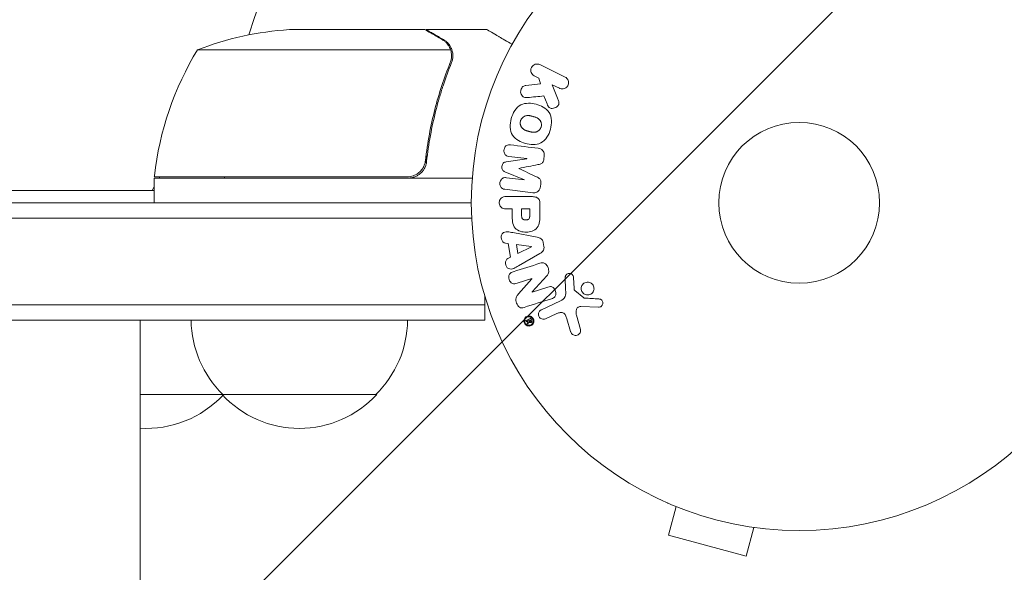
# Model space of a CAD drawing. Units: millimetres. Extents: x -2478 to 2616, y -3895 to 3461.
# Drawn here: x 794 to 953, y 152 to 241 of the extents above; entities that cross this region are included whole.
import ezdxf

# ---------------------------------------------------------------- set-up
doc = ezdxf.new("R2010")
doc.units = ezdxf.units.MM
doc.header["$LTSCALE"] = 20
doc.linetypes.add('HIDDEN', pattern=[9.525, 6.35, -3.175])
for name, color, linetype in [('2d', 230, 'Continuous'), ('EN-Free_Space', 10, 'HIDDEN'), ('EN-Free_Space_Hatch', 10, 'HIDDEN')]:
    doc.layers.add(name, color=color, linetype=linetype)

msp = doc.modelspace()

# ---------------------------------------------------------------- hatches: boundary and pattern name
at = {"layer": 'EN-Free_Space_Hatch'}
h = msp.add_hatch(dxfattribs=at)
h.set_pattern_fill('ANSI31', color=256, scale=100)
h.set_pattern_definition([(45, (-3.65, 211.73), (-224.506, 224.506), [])])
edge = h.paths.add_edge_path()
edge.add_arc((537.35, -1895.28), 1000, 270, 360)
edge.add_line((1537.35, -1895.28), (1537.35, 202.73))
edge.add_arc((537.35, 202.73), 1000, 0, 90)
edge.add_arc((537.35, 202.73), 1000, 90, 180)
edge.add_line((-462.65, 202.73), (-462.65, -1895.28))
edge.add_arc((537.35, -1895.28), 1000, 180, 270)

# ---------------------------------------------------------------- linework, layer by layer
at = {"layer": '2d', "lineweight": 0}
for p, q in [((837.48, 239.73), (859.4, 239.73)), ((859.6, 239.73), (859.6, 239.62)), ((859.6, 239.73), (869.4, 239.73)), ((822.64, 236.48), (863.54, 236.48)), ((863.69, 235.52), (863.69, 235.52)), ((882.05, 232.07), (877.96, 234.07)), ((878.07, 230.98), (875.7, 230.71)), ((877.07, 232.25), (877.81, 231.89)), ((877.81, 231.89), (878.07, 230.98)), ((880.84, 228.64), (879.97, 230.83)), ((879.97, 230.83), (881.17, 230.25)), ((878.62, 229.01), (879.13, 227.72)), ((859.6, 219.53), (859.6, 218.03)), ((875.88, 218.85), (872.51, 218.34)), ((872.97, 219.23), (875.88, 218.87)), ((875.88, 218.87), (875.88, 218.85)), ((878.62, 218.86), (878.68, 219.29)), ((872.32, 216.75), (875.46, 215.45)), ((874.56, 217.28), (874.56, 217.29)), ((815.64, 215.73), (815.64, 211.73)), ((815.64, 215.73), (867.04, 215.73)), ((856.5, 215.93), (815.65, 215.93)), ((816.44, 215.73), (816.56, 215.93)), ((875.46, 215.43), (872.55, 215.79)), ((875.46, 215.45), (875.46, 215.43)), ((815.64, 213.73), (259.05, 213.73)), ((815.29, 213.73), (815.64, 214.35)), ((872.32, 213.91), (876.84, 213.36)), ((878.07, 214.34), (878.12, 214.77)), ((207.8, 211.73), (866.89, 211.73)), ((876.66, 212.73), (872.47, 212.73)), ((872.47, 210.75), (873.49, 210.75)), ((873.49, 210.75), (873.49, 209.74)), ((876.33, 210.75), (875.02, 210.75)), ((875.02, 210.75), (875.02, 209.64)), ((876.33, 209.73), (876.33, 210.75)), ((877.98, 209.82), (877.98, 211.65)), ((866.95, 209.23), (207.75, 209.23)), ((877.55, 206.15), (873.62, 206.9)), ((872.39, 205.2), (872.87, 205.13)), ((872.87, 205.13), (873.23, 202.96)), ((876.58, 204.65), (874.18, 204.96)), ((874.18, 204.96), (874.42, 203.55)), ((874.42, 203.55), (876.59, 204.63)), ((876.59, 204.63), (876.58, 204.65)), ((878.63, 204.65), (878.52, 205.29)), ((873.23, 202.96), (872.8, 202.74)), ((874.52, 201.53), (877.98, 203.53)), ((874.28, 198.71), (876.66, 199.46)), ((876.66, 199.45), (874.53, 197.01)), ((876.66, 199.46), (876.66, 199.45)), ((876.73, 197.32), (879.1, 199.93)), ((882.06, 199.65), (882.14, 197.63)), ((883.51, 197.92), (883.42, 199.61)), ((879.26, 198.1), (876.73, 197.3)), ((885.09, 196.35), (883.63, 197.53)), ((869.09, 192.73), (869.09, 196.62)), ((876.73, 197.3), (876.73, 197.32)), ((881.32, 195.88), (878.21, 194.43)), ((869.09, 195.23), (205.6, 195.23)), ((884.57, 194.97), (887.46, 194.84)), ((869.09, 192.73), (205.6, 192.73)), ((813.35, 167.73), (813.35, 192.73)), ((876.41, 193.03), (875.76, 192.72)), ((875.84, 192.55), (876.09, 192.67)), ((876.09, 192.67), (875.9, 192.27)), ((876.09, 192.67), (876.09, 192.67)), ((876.42, 192.82), (876.21, 192.73)), ((876.21, 192.73), (876.27, 192.61)), ((876.42, 192.82), (876.47, 192.7)), ((876.63, 192.78), (876.54, 192.98)), ((878.89, 192.97), (880.61, 193.77)), ((882.34, 192.95), (882.94, 190.93)), ((884.54, 191.26), (883.87, 193.58)), ((876.07, 192.19), (876.19, 192.48)), ((813.35, 180.73), (851.59, 180.73)), ((898.6, 163.19), (898.65, 163.17)), ((898.6, 163.19), (898.61, 163.19)), ((900, 162.61), (898.76, 157.97)), ((912.56, 159.24), (911.32, 154.6)), ((898.76, 157.97), (911.32, 154.6)), ((914.01, 159.06), (914.06, 159.05)), ((914.06, 159.05), (914.06, 159.05))]:
    msp.add_line(p, q, dxfattribs=at)
for radius in [53, 13]:
    msp.add_circle((919.89, 211.73), radius, dxfattribs=at)
for centre, radius, start, end in [((919.89, 211.73), 93, 105.789, 163.0259), ((840.64, 189.83), 50, 93.6243, 111.1002), ((865.34, 210.47), 50, 148.6503, 173.5272), ((818.64, 215.76), 3, 173.5272, 176.8088), ((919.89, 211.73), 93, 177.4116, 177.5349), ((838.59, 192.92), 17, 180.6413, 225.8135), ((839.59, 192.92), 17, 314.1865, 359.3587), ((814.35, 192.25), 17, 266.6454, 316.7012), ((839.09, 192.25), 17, 222.6679, 317.3321), ((814.85, 192.92), 17, 314.1865, 314.2918)]:
    msp.add_arc(centre, radius, start, end, dxfattribs=at)
for points, knots in [([(862.19, 238.12), (861.48, 238.53), (860.87, 238.88), (859.93, 239.42), (859.59, 239.62), (859.4, 239.73)], [0, 0, 0, 0, 0.00517024, 0.00517024, 0.01034048, 0.01034048, 0.01034048, 0.01034048]), ([(873.5, 237.36), (873.07, 237.61), (872.66, 237.84), (871.98, 238.24), (871.68, 238.41), (871.28, 238.64), (871.09, 238.75), (870.91, 238.85), (870.8, 238.92), (870.75, 238.95), (869.83, 239.48), (869.4, 239.73), (869.4, 239.73)], [0.0535022, 0.0535022, 0.0535022, 0.0535022, 0.125, 0.125, 0.1875, 0.1875, 0.21875, 0.234375, 0.234375, 0.25, 0.25, 0.5, 0.5, 0.5, 0.5]), ([(863.38, 236.86), (863.26, 237.1), (863.1, 237.33), (862.81, 237.65), (862.71, 237.75), (862.47, 237.94), (862.34, 238.03), (862.19, 238.12)], [0, 0, 0, 0, 0.00218234, 0.00218234, 0.003273511, 0.003273511, 0.004364681, 0.004364681, 0.004364681, 0.004364681]), ([(862.41, 238.11), (862.54, 238.03), (862.67, 237.94), (862.86, 237.79), (862.92, 237.73), (863.01, 237.65), (863.06, 237.6), (863.11, 237.55), (863.13, 237.52), (863.14, 237.51), (863.15, 237.5), (863.15, 237.5), (863.35, 237.27), (863.51, 237.03), (863.63, 236.76)], [0, 0, 0, 0, 0.25, 0.25, 0.375, 0.375, 0.4375, 0.46875, 0.484375, 0.492187, 0.492187, 0.5, 0.5, 1, 1, 1, 1]), ([(863.63, 236.76), (863.66, 236.7), (863.69, 236.63), (863.75, 236.47), (863.78, 236.37), (863.84, 236.16), (863.86, 236.04), (863.9, 235.79), (863.91, 235.65), (863.91, 235.5)], [0, 0, 0, 0, 0.00051115, 0.00051115, 0.001022301, 0.001022301, 0.001533451, 0.001533451, 0.002044601, 0.002044601, 0.002044601, 0.002044601]), ([(863.48, 234.4), (862.51, 231.98), (861.67, 229.46), (860.32, 224.2), (859.81, 221.46), (859.48, 218.59)], [0, 0, 0, 0, 0.00859307, 0.00859307, 0.01718614, 0.01718614, 0.01718614, 0.01718614]), ([(859.66, 218.4), (859.98, 221.26), (860.49, 224.02), (861.34, 227.37), (861.52, 228.03), (861.91, 229.35), (862.11, 230), (862.74, 231.93), (863.2, 233.17), (863.69, 234.39)], [0.00267622, 0.00267622, 0.00267622, 0.00267622, 0.01136401, 0.01136401, 0.01353595, 0.01353595, 0.0157079, 0.0157079, 0.0200518, 0.0200518, 0.0200518, 0.0200518]), ([(877.07, 232.25), (876.85, 232.36), (876.67, 232.54), (876.47, 233.04), (876.48, 233.34), (876.73, 233.85), (876.97, 234.05), (877.47, 234.2), (877.74, 234.17), (877.96, 234.07)], [0, 0, 0, 0, 0.25, 0.25, 0.5, 0.5, 0.75, 0.75, 1, 1, 1, 1]), ([(882.05, 232.07), (882.16, 232.01), (882.27, 231.94), (882.35, 231.84), (882.44, 231.75), (882.51, 231.64), (882.56, 231.51), (882.6, 231.4), (882.62, 231.27), (882.62, 231.14), (882.62, 231.03), (882.6, 230.91), (882.56, 230.81), (882.52, 230.71), (882.47, 230.61), (882.4, 230.53), (882.34, 230.45), (882.27, 230.38), (882.19, 230.33), (882.1, 230.27), (882.01, 230.22), (881.92, 230.2), (881.81, 230.16), (881.7, 230.15), (881.6, 230.15), (881.48, 230.15), (881.37, 230.17), (881.26, 230.21), (881.23, 230.22), (881.2, 230.23), (881.17, 230.25)], [0, 0, 0, 0, 0.125499, 0.125499, 0.125499, 0.251629, 0.251629, 0.251629, 0.369238, 0.369238, 0.369238, 0.472705, 0.472705, 0.472705, 0.56563, 0.56563, 0.56563, 0.655478, 0.655478, 0.655478, 0.749078, 0.749078, 0.749078, 0.851455, 0.851455, 0.851455, 0.96528, 0.96528, 0.96528, 1, 1, 1, 1]), ([(875.94, 228.74), (875.81, 228.73), (875.67, 228.73), (875.54, 228.76), (875.44, 228.78), (875.34, 228.82), (875.26, 228.88), (875.18, 228.95), (875.1, 229.02), (875.04, 229.11), (874.97, 229.21), (874.91, 229.33), (874.88, 229.45), (874.86, 229.57), (874.85, 229.69), (874.87, 229.82), (874.88, 229.92), (874.91, 230.02), (874.95, 230.12), (875, 230.22), (875.05, 230.32), (875.13, 230.4), (875.19, 230.48), (875.28, 230.55), (875.37, 230.6), (875.45, 230.65), (875.53, 230.68), (875.62, 230.7), (875.65, 230.7), (875.67, 230.71), (875.7, 230.71)], [0, 0, 0, 0, 0.137001, 0.137001, 0.137001, 0.246393, 0.246393, 0.246393, 0.354986, 0.354986, 0.354986, 0.477177, 0.477177, 0.477177, 0.591071, 0.591071, 0.591071, 0.686744, 0.686744, 0.686744, 0.786579, 0.786579, 0.786579, 0.884953, 0.884953, 0.884953, 0.973899, 0.973899, 0.973899, 1, 1, 1, 1]), ([(873.34, 225.34), (873.47, 225.8), (873.65, 226.24), (874.16, 227.03), (874.51, 227.36), (875.29, 227.75), (875.72, 227.82), (876.56, 227.83), (876.97, 227.76), (877.76, 227.55), (878.15, 227.4), (878.88, 226.97), (879.21, 226.69), (879.69, 225.96), (879.82, 225.5), (879.87, 224.57), (879.81, 224.1), (879.68, 223.63)], [0.5, 0.5, 0.5, 0.5, 0.5625, 0.5625, 0.625, 0.625, 0.6875, 0.6875, 0.75, 0.75, 0.8125, 0.8125, 0.875, 0.875, 0.9375, 0.9375, 1, 1, 1, 1]), ([(880.84, 228.64), (880.91, 228.46), (880.97, 228.29), (881.02, 228.1), (881.03, 228.02), (881.05, 227.94), (881.05, 227.86), (881.05, 227.79), (881.04, 227.72), (881.02, 227.65), (881, 227.58), (880.96, 227.52), (880.92, 227.46), (880.87, 227.38), (880.8, 227.32), (880.72, 227.26), (880.61, 227.17), (880.49, 227.1), (880.36, 227.06), (880.23, 227.01), (880.1, 226.99), (879.96, 226.98), (879.87, 226.98), (879.77, 226.99), (879.68, 227.02), (879.61, 227.04), (879.54, 227.08), (879.49, 227.13), (879.41, 227.19), (879.35, 227.27), (879.3, 227.35), (879.23, 227.46), (879.18, 227.59), (879.13, 227.72)], [0, 0, 0, 0, 0.15747, 0.15747, 0.15747, 0.224864, 0.224864, 0.224864, 0.280831, 0.280831, 0.280831, 0.337178, 0.337178, 0.337178, 0.4143, 0.4143, 0.4143, 0.530418, 0.530418, 0.530418, 0.649048, 0.649048, 0.649048, 0.732954, 0.732954, 0.732954, 0.801253, 0.801253, 0.801253, 0.885427, 0.885427, 0.885427, 1, 1, 1, 1]), ([(879.68, 223.63), (879.56, 223.17), (879.38, 222.73), (878.86, 221.94), (878.52, 221.61), (877.73, 221.21), (877.3, 221.14), (876.45, 221.14), (876.04, 221.2), (875.24, 221.42), (874.85, 221.58), (874.14, 222), (873.8, 222.28), (873.08, 223.39), (873.1, 224.43), (873.34, 225.34)], [0, 0, 0, 0, 0.0625, 0.0625, 0.125, 0.125, 0.1875, 0.1875, 0.25, 0.25, 0.3125, 0.3125, 0.375, 0.375, 0.5, 0.5, 0.5, 0.5]), ([(878.19, 224.03), (878.17, 223.98), (878.15, 223.93), (878.11, 223.83), (878.08, 223.78), (878.03, 223.69), (878, 223.64), (877.93, 223.56), (877.89, 223.52), (877.78, 223.41), (877.69, 223.34), (877.56, 223.26), (877.49, 223.23), (877.42, 223.2), (877.37, 223.19), (877.35, 223.18), (877.28, 223.16), (877.2, 223.14), (877.12, 223.13), (877.08, 223.13), (877.05, 223.13), (877.04, 223.13), (876.98, 223.13), (876.91, 223.13), (876.83, 223.14), (876.79, 223.14), (876.76, 223.15), (876.75, 223.15), (876.7, 223.15), (876.63, 223.17), (876.55, 223.18), (876.5, 223.19), (876.48, 223.2), (876.47, 223.2), (876.46, 223.2), (876.43, 223.21), (876.4, 223.22), (876.36, 223.23), (876.34, 223.23), (876.33, 223.24), (876.32, 223.24), (876.31, 223.24), (876.28, 223.25), (876.24, 223.26), (876.21, 223.27), (876.19, 223.27), (876.14, 223.29), (876.1, 223.3), (876.06, 223.31), (876.05, 223.31), (876.04, 223.31), (876.04, 223.31), (876.01, 223.32), (875.97, 223.33), (875.94, 223.34), (875.92, 223.35), (875.91, 223.35), (875.85, 223.37), (875.77, 223.4), (875.7, 223.42), (875.67, 223.44), (875.64, 223.44), (875.64, 223.45), (875.58, 223.47), (875.51, 223.5), (875.44, 223.54), (875.41, 223.56), (875.39, 223.57), (875.38, 223.58), (875.32, 223.61), (875.28, 223.64), (875.21, 223.7), (875.17, 223.73), (875.07, 223.84), (875.01, 223.92), (874.94, 224.05), (874.92, 224.1), (874.88, 224.19), (874.86, 224.24), (874.83, 224.35), (874.81, 224.43), (874.8, 224.5), (874.8, 224.56), (874.8, 224.58), (874.8, 224.72), (874.81, 224.83), (874.84, 224.94)], [0, 0, 0, 0, 0.0156406, 0.0156406, 0.0312813, 0.0312813, 0.0469219, 0.0469219, 0.0625626, 0.0625626, 0.0938438, 0.0938438, 0.1094845, 0.1173048, 0.1173048, 0.1251251, 0.1251251, 0.1407658, 0.1485861, 0.1524962, 0.1524962, 0.1564064, 0.1564064, 0.172047, 0.1798674, 0.1837775, 0.1837775, 0.1876877, 0.1876877, 0.2033283, 0.2111486, 0.2150588, 0.2170139, 0.2170139, 0.218969, 0.218969, 0.2267893, 0.2306994, 0.2326545, 0.2326545, 0.2346096, 0.2346096, 0.2424299, 0.2463401, 0.2463401, 0.2502502, 0.2502502, 0.2580706, 0.2619807, 0.2639358, 0.2639358, 0.2658909, 0.2658909, 0.2737112, 0.2776214, 0.2776214, 0.2815315, 0.2815315, 0.2971722, 0.3049925, 0.3089026, 0.3089026, 0.3128128, 0.3128128, 0.3284534, 0.3362738, 0.3401839, 0.3401839, 0.3440941, 0.3440941, 0.3597347, 0.3597347, 0.3753754, 0.3753754, 0.4066566, 0.4066566, 0.4222973, 0.4222973, 0.4379379, 0.4379379, 0.4535785, 0.4613989, 0.4613989, 0.4692192, 0.4692192, 0.5005005, 0.5005005, 0.5005005, 0.5005005]), ([(874.84, 224.94), (874.85, 224.99), (874.88, 225.07), (874.92, 225.14), (874.94, 225.19), (874.96, 225.21), (875, 225.28), (875.03, 225.33), (875.1, 225.41), (875.14, 225.45), (875.25, 225.56), (875.33, 225.62), (875.47, 225.7), (875.51, 225.73), (875.61, 225.76), (875.65, 225.78), (875.75, 225.81), (875.82, 225.82), (875.9, 225.83), (875.94, 225.83), (875.96, 225.83), (875.98, 225.83), (876.03, 225.84), (876.1, 225.83), (876.19, 225.83), (876.23, 225.82), (876.25, 225.82), (876.27, 225.82), (876.32, 225.81), (876.39, 225.8), (876.47, 225.78), (876.51, 225.77), (876.53, 225.77), (876.55, 225.76), (876.58, 225.76), (876.61, 225.75), (876.65, 225.74), (876.67, 225.73), (876.69, 225.73), (876.69, 225.73), (876.72, 225.72), (876.77, 225.71), (876.88, 225.68), (876.92, 225.67), (876.95, 225.66), (876.96, 225.66), (876.97, 225.65), (876.97, 225.65), (877, 225.65), (877.04, 225.64), (877.08, 225.62), (877.1, 225.62), (877.11, 225.62), (877.11, 225.61), (877.17, 225.6), (877.24, 225.57), (877.32, 225.55), (877.35, 225.53), (877.37, 225.53), (877.38, 225.52), (877.44, 225.5), (877.51, 225.47), (877.58, 225.43), (877.61, 225.41), (877.63, 225.4), (877.64, 225.39), (877.69, 225.36), (877.73, 225.33), (877.81, 225.27), (877.84, 225.24), (877.95, 225.13), (878.01, 225.05), (878.08, 224.92), (878.11, 224.87), (878.15, 224.78), (878.16, 224.73), (878.19, 224.62), (878.21, 224.55), (878.22, 224.47), (878.22, 224.41), (878.22, 224.39), (878.23, 224.25), (878.21, 224.14), (878.19, 224.03)], [0.5005005, 0.5005005, 0.5005005, 0.5005005, 0.5161098, 0.5239145, 0.5239145, 0.5317192, 0.5317192, 0.5473285, 0.5473285, 0.5629379, 0.5629379, 0.5941566, 0.5941566, 0.609766, 0.609766, 0.6253754, 0.6253754, 0.6409847, 0.6487894, 0.6526917, 0.6526917, 0.6565941, 0.6565941, 0.6722034, 0.6800081, 0.6839105, 0.6839105, 0.6878128, 0.6878128, 0.7034222, 0.7112268, 0.7151292, 0.7151292, 0.7190315, 0.7190315, 0.7268362, 0.7307385, 0.7326897, 0.7326897, 0.7346409, 0.7346409, 0.7502502, 0.7502502, 0.7580549, 0.7619573, 0.7639084, 0.7639084, 0.7658596, 0.7658596, 0.7736643, 0.7775666, 0.7795178, 0.7795178, 0.781469, 0.781469, 0.7970783, 0.804883, 0.8087853, 0.8087853, 0.8126877, 0.8126877, 0.828297, 0.8361017, 0.8400041, 0.8400041, 0.8439064, 0.8439064, 0.8595158, 0.8595158, 0.8751251, 0.8751251, 0.9063438, 0.9063438, 0.9219532, 0.9219532, 0.9375626, 0.9375626, 0.9531719, 0.9609766, 0.9609766, 0.9687813, 0.9687813, 1, 1, 1, 1]), ([(872.97, 219.23), (872.83, 219.24), (872.69, 219.27), (872.57, 219.34), (872.5, 219.38), (872.43, 219.44), (872.37, 219.51), (872.31, 219.58), (872.27, 219.66), (872.23, 219.75), (872.2, 219.84), (872.17, 219.94), (872.16, 220.04), (872.15, 220.15), (872.16, 220.27), (872.18, 220.38), (872.21, 220.48), (872.25, 220.58), (872.3, 220.68), (872.35, 220.77), (872.41, 220.86), (872.49, 220.93), (872.56, 220.99), (872.65, 221.04), (872.73, 221.07), (872.83, 221.11), (872.93, 221.11), (873.03, 221.11), (873.09, 221.11), (873.14, 221.11), (873.2, 221.1)], [0, 0, 0, 0, 0.149557, 0.149557, 0.149557, 0.240892, 0.240892, 0.240892, 0.331834, 0.331834, 0.331834, 0.428634, 0.428634, 0.428634, 0.53396, 0.53396, 0.53396, 0.633918, 0.633918, 0.633918, 0.73669, 0.73669, 0.73669, 0.833499, 0.833499, 0.833499, 0.94118, 0.94118, 0.94118, 1, 1, 1, 1]), ([(877.72, 220.54), (877.87, 220.52), (878.02, 220.48), (878.16, 220.41), (878.25, 220.36), (878.35, 220.29), (878.42, 220.21), (878.5, 220.12), (878.56, 220.02), (878.61, 219.91), (878.65, 219.8), (878.67, 219.69), (878.68, 219.57), (878.69, 219.48), (878.69, 219.38), (878.68, 219.29)], [0, 0, 0, 0, 0.270608, 0.270608, 0.270608, 0.467141, 0.467141, 0.467141, 0.66447, 0.66447, 0.66447, 0.851846, 0.851846, 0.851846, 1, 1, 1, 1]), ([(859.66, 218.4), (859.64, 218.22), (859.61, 218.04), (859.5, 217.7), (859.43, 217.53), (859.27, 217.2), (859.17, 217.05), (858.95, 216.76), (858.82, 216.62), (858.55, 216.38), (858.41, 216.27), (858.09, 216.08), (857.93, 216), (857.59, 215.87), (857.41, 215.82), (857.05, 215.75), (856.87, 215.73), (856.68, 215.73)], [0, 0, 0, 0, 0.000547232, 0.000547232, 0.001094464, 0.001094464, 0.001641696, 0.001641696, 0.002188928, 0.002188928, 0.002736159, 0.002736159, 0.003283391, 0.003283391, 0.003830623, 0.003830623, 0.004377855, 0.004377855, 0.004377855, 0.004377855]), ([(859.48, 218.59), (859.45, 218.31), (859.38, 218.05), (859.22, 217.66), (859.16, 217.53), (859.02, 217.29), (858.94, 217.18), (858.68, 216.85), (858.47, 216.65), (858.13, 216.41), (858.01, 216.34), (857.76, 216.21), (857.63, 216.15), (857.5, 216.1)], [0, 0, 0, 0, 0.000839577, 0.000839577, 0.001259366, 0.001259366, 0.001679155, 0.001679155, 0.002518732, 0.002518732, 0.002938521, 0.002938521, 0.00335831, 0.00335831, 0.00335831, 0.00335831]), ([(872.32, 216.75), (872.16, 216.82), (872.01, 216.9), (871.82, 217.21), (871.82, 217.42), (871.86, 217.81), (871.92, 218.01), (872.17, 218.27), (872.35, 218.32), (872.51, 218.34)], [0, 0, 0, 0, 0.25, 0.25, 0.5, 0.5, 0.75, 0.75, 1, 1, 1, 1]), ([(878.62, 218.86), (878.61, 218.73), (878.58, 218.59), (878.53, 218.46), (878.5, 218.38), (878.46, 218.31), (878.41, 218.25), (878.36, 218.18), (878.3, 218.13), (878.23, 218.09), (878.11, 218.01), (877.98, 217.97), (877.84, 217.94), (877.78, 217.93), (877.72, 217.91), (877.65, 217.9)], [0, 0, 0, 0, 0.262144, 0.262144, 0.262144, 0.418954, 0.418954, 0.418954, 0.577827, 0.577827, 0.577827, 0.864518, 0.864518, 0.864518, 1, 1, 1, 1]), ([(872.32, 213.91), (872.18, 213.93), (872.04, 213.96), (871.92, 214.03), (871.85, 214.06), (871.78, 214.12), (871.73, 214.18), (871.67, 214.24), (871.62, 214.32), (871.59, 214.4), (871.55, 214.49), (871.53, 214.58), (871.52, 214.67), (871.5, 214.78), (871.5, 214.89), (871.52, 215), (871.54, 215.11), (871.57, 215.21), (871.62, 215.3), (871.66, 215.4), (871.72, 215.49), (871.79, 215.57), (871.87, 215.64), (871.95, 215.7), (872.04, 215.74), (872.12, 215.77), (872.2, 215.79), (872.29, 215.8), (872.37, 215.8), (872.46, 215.8), (872.55, 215.79)], [0, 0, 0, 0, 0.149412, 0.149412, 0.149412, 0.234669, 0.234669, 0.234669, 0.319552, 0.319552, 0.319552, 0.409122, 0.409122, 0.409122, 0.510496, 0.510496, 0.510496, 0.610839, 0.610839, 0.610839, 0.713767, 0.713767, 0.713767, 0.817551, 0.817551, 0.817551, 0.907085, 0.907085, 0.907085, 1, 1, 1, 1]), ([(877.41, 215.94), (877.53, 215.89), (877.64, 215.83), (877.75, 215.76), (877.82, 215.71), (877.9, 215.66), (877.96, 215.58), (878.01, 215.53), (878.05, 215.46), (878.07, 215.39), (878.11, 215.31), (878.13, 215.21), (878.13, 215.12), (878.14, 215), (878.14, 214.89), (878.12, 214.77)], [0, 0, 0, 0, 0.262214, 0.262214, 0.262214, 0.45352, 0.45352, 0.45352, 0.59911, 0.59911, 0.59911, 0.778355, 0.778355, 0.778355, 1, 1, 1, 1]), ([(878.07, 214.34), (878.05, 214.21), (878.02, 214.08), (877.97, 213.96), (877.91, 213.84), (877.84, 213.73), (877.75, 213.64), (877.67, 213.56), (877.58, 213.49), (877.48, 213.45), (877.38, 213.4), (877.27, 213.37), (877.17, 213.36), (877.06, 213.34), (876.95, 213.35), (876.84, 213.36)], [0, 0, 0, 0, 0.211935, 0.211935, 0.211935, 0.42554, 0.42554, 0.42554, 0.616183, 0.616183, 0.616183, 0.804578, 0.804578, 0.804578, 1, 1, 1, 1]), ([(872.47, 210.75), (872.32, 210.75), (872.16, 210.77), (872.01, 210.82), (871.92, 210.85), (871.83, 210.89), (871.76, 210.96), (871.68, 211.02), (871.61, 211.11), (871.55, 211.2), (871.5, 211.29), (871.46, 211.39), (871.43, 211.5), (871.4, 211.6), (871.39, 211.72), (871.4, 211.83), (871.41, 211.93), (871.44, 212.03), (871.47, 212.11), (871.51, 212.21), (871.56, 212.3), (871.62, 212.38), (871.68, 212.46), (871.76, 212.53), (871.85, 212.59), (871.93, 212.64), (872.02, 212.67), (872.11, 212.69), (872.23, 212.72), (872.35, 212.73), (872.47, 212.73)], [0, 0, 0, 0, 0.150582, 0.150582, 0.150582, 0.244297, 0.244297, 0.244297, 0.338108, 0.338108, 0.338108, 0.43157, 0.43157, 0.43157, 0.526276, 0.526276, 0.526276, 0.608642, 0.608642, 0.608642, 0.696468, 0.696468, 0.696468, 0.792269, 0.792269, 0.792269, 0.881826, 0.881826, 0.881826, 1, 1, 1, 1]), ([(876.66, 212.73), (876.85, 212.73), (877.05, 212.71), (877.24, 212.66), (877.35, 212.64), (877.46, 212.6), (877.55, 212.54), (877.63, 212.49), (877.7, 212.43), (877.76, 212.36), (877.82, 212.29), (877.87, 212.2), (877.91, 212.11), (877.95, 212), (877.97, 211.88), (877.98, 211.76), (877.98, 211.72), (877.98, 211.68), (877.98, 211.65)], [0, 0, 0, 0, 0.31317, 0.31317, 0.31317, 0.49167, 0.49167, 0.49167, 0.632378, 0.632378, 0.632378, 0.773792, 0.773792, 0.773792, 0.946691, 0.946691, 0.946691, 1, 1, 1, 1]), ([(877.98, 209.82), (877.98, 209.45), (877.98, 209.08), (877.87, 208.35), (877.76, 207.99), (877.33, 207.44), (877.03, 207.27), (876.41, 207.04), (876.09, 206.98), (875.44, 206.97), (875.12, 207.02), (874.5, 207.23), (874.19, 207.39), (873.72, 207.91), (873.61, 208.27), (873.5, 209), (873.49, 209.37), (873.49, 209.74)], [0, 0, 0, 0, 0.125, 0.125, 0.25, 0.25, 0.375, 0.375, 0.5, 0.5, 0.625, 0.625, 0.75, 0.75, 0.875, 0.875, 1, 1, 1, 1]), ([(876.33, 209.73), (876.33, 209.7), (876.33, 209.66), (876.33, 209.62), (876.33, 209.6), (876.33, 209.59), (876.33, 209.58), (876.33, 209.58), (876.33, 209.55), (876.33, 209.51), (876.33, 209.47), (876.32, 209.45), (876.32, 209.44), (876.32, 209.43), (876.32, 209.4), (876.31, 209.36), (876.3, 209.32), (876.3, 209.3), (876.3, 209.29), (876.28, 209.23), (876.25, 209.18), (876.21, 209.13), (876.19, 209.1), (876.16, 209.08), (876.14, 209.07), (876.13, 209.06), (876.1, 209.04), (876.07, 209.03), (876.04, 209.01), (876.02, 209), (876, 209), (875.97, 208.99), (875.95, 208.98), (875.91, 208.97), (875.88, 208.97), (875.82, 208.96), (875.77, 208.95), (875.71, 208.95), (875.68, 208.95), (875.64, 208.95), (875.62, 208.95), (875.57, 208.96), (875.54, 208.96), (875.5, 208.97), (875.48, 208.97), (875.47, 208.97), (875.44, 208.98), (875.4, 208.99), (875.37, 209), (875.35, 209.01), (875.34, 209.01), (875.31, 209.02), (875.27, 209.04), (875.25, 209.06), (875.23, 209.07), (875.22, 209.08), (875.19, 209.1), (875.17, 209.12), (875.14, 209.15), (875.13, 209.17), (875.1, 209.21), (875.09, 209.25), (875.07, 209.28), (875.06, 209.31), (875.06, 209.32), (875.05, 209.36), (875.04, 209.39), (875.04, 209.43), (875.03, 209.46), (875.03, 209.47), (875.03, 209.53), (875.02, 209.58), (875.02, 209.64)], [0, 0, 0, 0, 0.03125, 0.046875, 0.054688, 0.058594, 0.058594, 0.0625, 0.0625, 0.09375, 0.109375, 0.117188, 0.117188, 0.125, 0.125, 0.15625, 0.171875, 0.171875, 0.1875, 0.1875, 0.25, 0.25, 0.28125, 0.296875, 0.296875, 0.3125, 0.3125, 0.34375, 0.359375, 0.359375, 0.375, 0.375, 0.40625, 0.40625, 0.4375, 0.4375, 0.5, 0.5, 0.53125, 0.53125, 0.5625, 0.5625, 0.59375, 0.609375, 0.609375, 0.625, 0.625, 0.65625, 0.671875, 0.671875, 0.6875, 0.6875, 0.71875, 0.734375, 0.734375, 0.75, 0.75, 0.78125, 0.78125, 0.8125, 0.8125, 0.84375, 0.859375, 0.859375, 0.875, 0.875, 0.90625, 0.921875, 0.921875, 0.9375, 0.9375, 1, 1, 1, 1]), ([(872.39, 205.2), (872.09, 205.24), (871.85, 205.53), (871.72, 206.02), (871.7, 206.19), (871.75, 206.52), (871.83, 206.67), (872.15, 207), (872.46, 207.05), (873.04, 207.01), (873.33, 206.95), (873.62, 206.9)], [0, 0, 0, 0, 0.25, 0.25, 0.375, 0.375, 0.5, 0.5, 0.75, 0.75, 1, 1, 1, 1]), ([(877.55, 206.15), (877.66, 206.12), (877.77, 206.1), (877.88, 206.06), (877.99, 206.02), (878.1, 205.96), (878.19, 205.88), (878.26, 205.83), (878.33, 205.75), (878.38, 205.67), (878.43, 205.59), (878.47, 205.49), (878.49, 205.4), (878.5, 205.36), (878.51, 205.33), (878.52, 205.29)], [0, 0, 0, 0, 0.258514, 0.258514, 0.258514, 0.521139, 0.521139, 0.521139, 0.723781, 0.723781, 0.723781, 0.926502, 0.926502, 0.926502, 1, 1, 1, 1]), ([(878.63, 204.65), (878.64, 204.55), (878.65, 204.44), (878.63, 204.34), (878.62, 204.24), (878.59, 204.14), (878.55, 204.05), (878.5, 203.97), (878.45, 203.89), (878.39, 203.83), (878.27, 203.7), (878.13, 203.61), (877.98, 203.53)], [0, 0, 0, 0, 0.210571, 0.210571, 0.210571, 0.422328, 0.422328, 0.422328, 0.621156, 0.621156, 0.621156, 1, 1, 1, 1]), ([(874.52, 201.53), (874.26, 201.39), (874, 201.24), (873.47, 201.01), (873.16, 200.96), (872.61, 201.23), (872.44, 201.58), (872.4, 202.25), (872.53, 202.61), (872.8, 202.74)], [0, 0, 0, 0, 0.25, 0.25, 0.5, 0.5, 0.75, 0.75, 1, 1, 1, 1]), ([(874.28, 198.71), (874.03, 198.64), (873.77, 198.59), (873.28, 198.8), (873.08, 199.05), (872.9, 199.61), (872.92, 199.93), (873.2, 200.4), (873.44, 200.51), (873.68, 200.59)], [0, 0, 0, 0, 0.25, 0.25, 0.5, 0.5, 0.75, 0.75, 1, 1, 1, 1]), ([(877.97, 201.94), (878.12, 201.99), (878.27, 202.03), (878.42, 202.03), (878.5, 202.03), (878.59, 202.02), (878.67, 201.99), (878.75, 201.96), (878.82, 201.92), (878.89, 201.86), (878.97, 201.79), (879.05, 201.7), (879.11, 201.61), (879.21, 201.45), (879.28, 201.28), (879.34, 201.1), (879.38, 200.97), (879.4, 200.83), (879.41, 200.69), (879.41, 200.59), (879.4, 200.49), (879.37, 200.4), (879.35, 200.3), (879.31, 200.21), (879.25, 200.13), (879.21, 200.06), (879.15, 199.99), (879.1, 199.93)], [0, 0, 0, 0, 0.1575, 0.1575, 0.1575, 0.241033, 0.241033, 0.241033, 0.325709, 0.325709, 0.325709, 0.429473, 0.429473, 0.429473, 0.603377, 0.603377, 0.603377, 0.728155, 0.728155, 0.728155, 0.821685, 0.821685, 0.821685, 0.914881, 0.914881, 0.914881, 1, 1, 1, 1]), ([(882.06, 199.65), (882.06, 199.71), (882.07, 199.77), (882.09, 199.82), (882.1, 199.88), (882.13, 199.93), (882.16, 199.98), (882.21, 200.05), (882.27, 200.11), (882.34, 200.16), (882.41, 200.21), (882.48, 200.25), (882.56, 200.28), (882.65, 200.3), (882.74, 200.31), (882.83, 200.3), (882.91, 200.28), (882.99, 200.26), (883.06, 200.22), (883.13, 200.18), (883.21, 200.13), (883.26, 200.07), (883.3, 200.02), (883.33, 199.97), (883.36, 199.91), (883.39, 199.84), (883.4, 199.76), (883.41, 199.69), (883.42, 199.66), (883.42, 199.64), (883.42, 199.61)], [0, 0, 0, 0, 0.082221, 0.082221, 0.082221, 0.163511, 0.163511, 0.163511, 0.287426, 0.287426, 0.287426, 0.413061, 0.413061, 0.413061, 0.546586, 0.546586, 0.546586, 0.661904, 0.661904, 0.661904, 0.780544, 0.780544, 0.780544, 0.862621, 0.862621, 0.862621, 0.966358, 0.966358, 0.966358, 1, 1, 1, 1]), ([(879.26, 198.1), (879.4, 198.14), (879.55, 198.18), (879.7, 198.18), (879.77, 198.18), (879.85, 198.16), (879.93, 198.14), (880, 198.11), (880.07, 198.06), (880.13, 198.01), (880.21, 197.94), (880.28, 197.86), (880.34, 197.77), (880.41, 197.66), (880.47, 197.53), (880.5, 197.4), (880.54, 197.27), (880.55, 197.13), (880.55, 197), (880.54, 196.91), (880.53, 196.81), (880.49, 196.72), (880.47, 196.65), (880.43, 196.58), (880.38, 196.52), (880.32, 196.45), (880.25, 196.4), (880.17, 196.35), (880.07, 196.29), (879.96, 196.25), (879.85, 196.22)], [0, 0, 0, 0, 0.149047, 0.149047, 0.149047, 0.224258, 0.224258, 0.224258, 0.300011, 0.300011, 0.300011, 0.394683, 0.394683, 0.394683, 0.514913, 0.514913, 0.514913, 0.635701, 0.635701, 0.635701, 0.72283, 0.72283, 0.72283, 0.796261, 0.796261, 0.796261, 0.886016, 0.886016, 0.886016, 1, 1, 1, 1]), ([(881.32, 195.88), (881.62, 196.02), (881.9, 196.23), (882.18, 196.88), (882.16, 197.26), (882.14, 197.63)], [0, 0, 0, 0, 0.5, 0.5, 1, 1, 1, 1]), ([(883.51, 197.92), (883.51, 197.88), (883.51, 197.84), (883.52, 197.81), (883.52, 197.76), (883.53, 197.71), (883.54, 197.66), (883.55, 197.63), (883.57, 197.61), (883.58, 197.58), (883.6, 197.56), (883.62, 197.54), (883.63, 197.53)], [0, 0, 0, 0, 0.271486, 0.271486, 0.271486, 0.613888, 0.613888, 0.613888, 0.826923, 0.826923, 0.826923, 1, 1, 1, 1]), ([(885.07, 197.03), (884.99, 197.09), (884.91, 197.17), (884.84, 197.26), (884.78, 197.35), (884.73, 197.45), (884.7, 197.56), (884.67, 197.66), (884.65, 197.77), (884.65, 197.87), (884.66, 197.98), (884.67, 198.09), (884.71, 198.18), (884.74, 198.29), (884.79, 198.39), (884.86, 198.47), (884.92, 198.57), (885.01, 198.65), (885.1, 198.71), (885.2, 198.78), (885.32, 198.83), (885.44, 198.86), (885.56, 198.9), (885.69, 198.9), (885.82, 198.89), (885.94, 198.87), (886.07, 198.83), (886.18, 198.77), (886.22, 198.75), (886.27, 198.72), (886.31, 198.69)], [0, 0, 0, 0, 0.0484578, 0.0484578, 0.0484578, 0.0970195, 0.0970195, 0.0970195, 0.144338, 0.144338, 0.144338, 0.1922296, 0.1922296, 0.1922296, 0.2429297, 0.2429297, 0.2429297, 0.2977419, 0.2977419, 0.2977419, 0.3565549, 0.3565549, 0.3565549, 0.4174296, 0.4174296, 0.4174296, 0.4770241, 0.4770241, 0.4770241, 0.5, 0.5, 0.5, 0.5]), ([(886.31, 198.69), (886.36, 198.65), (886.42, 198.6), (886.47, 198.55), (886.54, 198.46), (886.6, 198.36), (886.65, 198.26), (886.69, 198.16), (886.71, 198.05), (886.72, 197.94), (886.73, 197.84), (886.72, 197.73), (886.7, 197.63), (886.67, 197.52), (886.63, 197.42), (886.58, 197.33), (886.52, 197.23), (886.44, 197.14), (886.36, 197.07), (886.27, 196.99), (886.16, 196.93), (886.05, 196.89), (885.93, 196.85), (885.8, 196.82), (885.68, 196.83), (885.55, 196.83), (885.42, 196.85), (885.3, 196.9), (885.22, 196.93), (885.14, 196.98), (885.07, 197.03)], [0.5, 0.5, 0.5, 0.5, 0.5324114, 0.5324114, 0.5324114, 0.5830441, 0.5830441, 0.5830441, 0.6307611, 0.6307611, 0.6307611, 0.6782597, 0.6782597, 0.6782597, 0.7279346, 0.7279346, 0.7279346, 0.7813907, 0.7813907, 0.7813907, 0.8390229, 0.8390229, 0.8390229, 0.899519, 0.899519, 0.899519, 0.9598732, 0.9598732, 0.9598732, 1, 1, 1, 1]), ([(875.41, 194.82), (875.17, 194.74), (874.9, 194.69), (874.44, 194.97), (874.3, 195.25), (874.1, 195.79), (874.05, 196.09), (874.19, 196.62), (874.36, 196.82), (874.53, 197.01)], [0, 0, 0, 0, 0.25, 0.25, 0.5, 0.5, 0.75, 0.75, 1, 1, 1, 1]), ([(885.09, 196.35), (885.11, 196.33), (885.12, 196.32), (885.14, 196.32), (885.16, 196.31), (885.18, 196.31), (885.19, 196.31)], [0, 0, 0, 0, 0.529214, 0.529214, 0.529214, 1, 1, 1, 1]), ([(887.5, 196.18), (887.59, 196.18), (887.67, 196.16), (887.75, 196.13), (887.81, 196.11), (887.87, 196.07), (887.92, 196.03), (887.97, 195.99), (888.02, 195.93), (888.05, 195.87), (888.09, 195.82), (888.12, 195.75), (888.14, 195.68), (888.16, 195.61), (888.16, 195.54), (888.16, 195.47), (888.15, 195.4), (888.13, 195.34), (888.11, 195.28), (888.08, 195.21), (888.05, 195.15), (888, 195.1), (887.95, 195.03), (887.89, 194.97), (887.82, 194.93), (887.75, 194.89), (887.66, 194.86), (887.58, 194.85), (887.54, 194.84), (887.5, 194.84), (887.46, 194.84)], [0, 0, 0, 0, 0.121966, 0.121966, 0.121966, 0.214779, 0.214779, 0.214779, 0.307643, 0.307643, 0.307643, 0.401902, 0.401902, 0.401902, 0.50199, 0.50199, 0.50199, 0.594015, 0.594015, 0.594015, 0.695052, 0.695052, 0.695052, 0.816614, 0.816614, 0.816614, 0.940808, 0.940808, 0.940808, 1, 1, 1, 1]), ([(878.89, 192.97), (878.8, 192.93), (878.69, 192.9), (878.59, 192.9), (878.49, 192.89), (878.38, 192.9), (878.28, 192.94), (878.19, 192.97), (878.1, 193.02), (878.02, 193.09), (877.95, 193.15), (877.89, 193.22), (877.84, 193.31), (877.8, 193.38), (877.77, 193.46), (877.76, 193.54), (877.74, 193.61), (877.74, 193.69), (877.74, 193.77), (877.75, 193.85), (877.77, 193.93), (877.8, 194), (877.83, 194.08), (877.87, 194.15), (877.93, 194.22), (877.98, 194.29), (878.06, 194.35), (878.13, 194.39), (878.16, 194.41), (878.18, 194.42), (878.21, 194.43)], [0, 0, 0, 0, 0.128283, 0.128283, 0.128283, 0.257197, 0.257197, 0.257197, 0.376438, 0.376438, 0.376438, 0.47937, 0.47937, 0.47937, 0.570293, 0.570293, 0.570293, 0.657943, 0.657943, 0.657943, 0.74995, 0.74995, 0.74995, 0.851832, 0.851832, 0.851832, 0.966572, 0.966572, 0.966572, 1, 1, 1, 1]), ([(884.57, 194.97), (884.47, 194.97), (884.38, 194.96), (884.3, 194.93), (884.22, 194.9), (884.15, 194.86), (884.09, 194.8), (884.04, 194.75), (883.99, 194.69), (883.96, 194.62), (883.9, 194.52), (883.87, 194.4), (883.84, 194.28), (883.81, 194.1), (883.81, 193.92), (883.84, 193.73), (883.85, 193.68), (883.86, 193.63), (883.87, 193.58)], [0, 0, 0, 0, 0.155271, 0.155271, 0.155271, 0.300602, 0.300602, 0.300602, 0.425017, 0.425017, 0.425017, 0.625972, 0.625972, 0.625972, 0.919161, 0.919161, 0.919161, 1, 1, 1, 1]), ([(875.59, 192.08), (875.54, 192.13), (875.49, 192.2), (875.46, 192.27), (875.43, 192.35), (875.41, 192.42), (875.4, 192.5), (875.39, 192.58), (875.39, 192.66), (875.4, 192.73), (875.41, 192.81), (875.44, 192.89), (875.47, 192.96), (875.51, 193.03), (875.56, 193.11), (875.61, 193.17), (875.68, 193.24), (875.76, 193.29), (875.84, 193.33), (875.94, 193.38), (876.04, 193.41), (876.14, 193.41), (876.25, 193.42), (876.36, 193.41), (876.46, 193.37), (876.54, 193.34), (876.62, 193.3), (876.69, 193.25), (876.73, 193.22), (876.77, 193.18), (876.81, 193.14)], [0, 0, 0, 0, 0.0430985, 0.0430985, 0.0430985, 0.0862238, 0.0862238, 0.0862238, 0.1291955, 0.1291955, 0.1291955, 0.1754992, 0.1754992, 0.1754992, 0.2278818, 0.2278818, 0.2278818, 0.2876352, 0.2876352, 0.2876352, 0.3533646, 0.3533646, 0.3533646, 0.4199429, 0.4199429, 0.4199429, 0.4706185, 0.4706185, 0.4706185, 0.5, 0.5, 0.5, 0.5]), ([(875.67, 192.17), (875.6, 192.24), (875.56, 192.33), (875.52, 192.47), (875.51, 192.52), (875.51, 192.62), (875.51, 192.66), (875.53, 192.8), (875.56, 192.89), (875.65, 193.04), (875.71, 193.1), (875.85, 193.21), (875.92, 193.24), (876.04, 193.28), (876.09, 193.29), (876.17, 193.3), (876.21, 193.3), (876.3, 193.29), (876.34, 193.28), (876.41, 193.27), (876.43, 193.26), (876.47, 193.24), (876.49, 193.23), (876.55, 193.2), (876.59, 193.18), (876.67, 193.12), (876.7, 193.09), (876.73, 193.05)], [0, 0, 0, 0, 0.0625, 0.0625, 0.09375, 0.09375, 0.125, 0.125, 0.1875, 0.1875, 0.25, 0.25, 0.3125, 0.3125, 0.34375, 0.34375, 0.375, 0.375, 0.40625, 0.40625, 0.421875, 0.421875, 0.4375, 0.4375, 0.46875, 0.46875, 0.5, 0.5, 0.5, 0.5]), ([(876.81, 193.14), (876.83, 193.11), (876.86, 193.08), (876.88, 193.05), (876.92, 192.98), (876.96, 192.9), (876.98, 192.82), (877, 192.74), (877.01, 192.66), (877.01, 192.59), (877.01, 192.51), (876.99, 192.43), (876.97, 192.36), (876.94, 192.28), (876.91, 192.2), (876.86, 192.14), (876.81, 192.06), (876.74, 192), (876.67, 191.95), (876.59, 191.89), (876.49, 191.85), (876.4, 191.82), (876.3, 191.8), (876.19, 191.79), (876.08, 191.81), (875.98, 191.82), (875.87, 191.86), (875.78, 191.92), (875.71, 191.96), (875.64, 192.01), (875.59, 192.08)], [0.5, 0.5, 0.5, 0.5, 0.5216669, 0.5216669, 0.5216669, 0.5669643, 0.5669643, 0.5669643, 0.6096914, 0.6096914, 0.6096914, 0.6540894, 0.6540894, 0.6540894, 0.7033395, 0.7033395, 0.7033395, 0.7594919, 0.7594919, 0.7594919, 0.8226522, 0.8226522, 0.8226522, 0.8895819, 0.8895819, 0.8895819, 0.9536994, 0.9536994, 0.9536994, 1, 1, 1, 1]), ([(876.73, 193.05), (876.76, 193.01), (876.79, 192.97), (876.83, 192.88), (876.85, 192.84), (876.89, 192.7), (876.9, 192.6), (876.88, 192.46), (876.86, 192.39), (876.83, 192.33), (876.81, 192.29), (876.8, 192.27), (876.74, 192.18), (876.69, 192.11), (876.55, 192.01), (876.47, 191.97), (876.31, 191.92), (876.23, 191.91), (876.05, 191.93), (875.97, 191.95), (875.84, 192.01), (875.81, 192.04), (875.73, 192.1), (875.7, 192.13), (875.67, 192.17)], [0.5, 0.5, 0.5, 0.5, 0.53125, 0.53125, 0.5625, 0.5625, 0.625, 0.625, 0.65625, 0.671875, 0.671875, 0.6875, 0.6875, 0.75, 0.75, 0.8125, 0.8125, 0.875, 0.875, 0.9375, 0.9375, 0.96875, 0.96875, 1, 1, 1, 1]), ([(875.84, 192.55), (875.83, 192.55), (875.81, 192.54), (875.8, 192.54), (875.79, 192.54), (875.77, 192.55), (875.76, 192.55), (875.75, 192.56), (875.74, 192.56), (875.74, 192.57), (875.73, 192.57), (875.72, 192.58), (875.72, 192.59), (875.71, 192.6), (875.71, 192.61), (875.71, 192.62), (875.7, 192.63), (875.7, 192.64), (875.7, 192.65), (875.71, 192.66), (875.71, 192.66), (875.71, 192.67), (875.71, 192.68), (875.72, 192.69), (875.73, 192.7), (875.73, 192.71), (875.74, 192.71), (875.75, 192.72), (875.75, 192.72), (875.76, 192.72), (875.76, 192.72)], [0, 0, 0, 0, 0.150393, 0.150393, 0.150393, 0.283382, 0.283382, 0.283382, 0.381669, 0.381669, 0.381669, 0.480633, 0.480633, 0.480633, 0.569199, 0.569199, 0.569199, 0.654178, 0.654178, 0.654178, 0.74388, 0.74388, 0.74388, 0.844435, 0.844435, 0.844435, 0.959512, 0.959512, 0.959512, 1, 1, 1, 1]), ([(876.63, 192.78), (876.65, 192.74), (876.66, 192.69), (876.67, 192.65), (876.67, 192.62), (876.67, 192.59), (876.67, 192.56), (876.66, 192.53), (876.65, 192.51), (876.64, 192.48), (876.63, 192.46), (876.61, 192.44), (876.59, 192.43), (876.56, 192.4), (876.53, 192.38), (876.49, 192.37), (876.46, 192.36), (876.43, 192.35), (876.4, 192.35), (876.38, 192.35), (876.35, 192.36), (876.33, 192.37), (876.3, 192.38), (876.28, 192.39), (876.26, 192.41), (876.23, 192.43), (876.21, 192.46), (876.19, 192.48)], [0, 0, 0, 0, 0.150881, 0.150881, 0.150881, 0.247691, 0.247691, 0.247691, 0.345091, 0.345091, 0.345091, 0.435879, 0.435879, 0.435879, 0.581586, 0.581586, 0.581586, 0.700383, 0.700383, 0.700383, 0.7929, 0.7929, 0.7929, 0.883848, 0.883848, 0.883848, 1, 1, 1, 1]), ([(876.27, 192.61), (876.27, 192.6), (876.28, 192.59), (876.29, 192.58), (876.3, 192.57), (876.31, 192.57), (876.31, 192.56), (876.32, 192.55), (876.33, 192.55), (876.35, 192.55), (876.36, 192.54), (876.37, 192.54), (876.38, 192.54), (876.4, 192.54), (876.41, 192.55), (876.43, 192.55), (876.44, 192.56), (876.45, 192.57), (876.46, 192.58), (876.47, 192.58), (876.47, 192.59), (876.48, 192.6), (876.48, 192.61), (876.49, 192.62), (876.49, 192.64), (876.49, 192.65), (876.49, 192.66), (876.48, 192.67), (876.48, 192.68), (876.48, 192.69), (876.47, 192.7)], [0, 0, 0, 0, 0.089941, 0.089941, 0.089941, 0.17993, 0.17993, 0.17993, 0.270708, 0.270708, 0.270708, 0.377925, 0.377925, 0.377925, 0.508685, 0.508685, 0.508685, 0.629087, 0.629087, 0.629087, 0.723823, 0.723823, 0.723823, 0.819353, 0.819353, 0.819353, 0.904217, 0.904217, 0.904217, 1, 1, 1, 1]), ([(876.41, 193.03), (876.42, 193.03), (876.43, 193.04), (876.45, 193.04), (876.46, 193.04), (876.47, 193.03), (876.49, 193.03), (876.5, 193.02), (876.5, 193.02), (876.51, 193.01), (876.52, 193), (876.53, 193), (876.53, 192.99), (876.53, 192.98), (876.54, 192.98), (876.54, 192.98)], [0, 0, 0, 0, 0.300536, 0.300536, 0.300536, 0.563257, 0.563257, 0.563257, 0.759538, 0.759538, 0.759538, 0.957116, 0.957116, 0.957116, 1, 1, 1, 1]), ([(882.34, 192.95), (882.28, 193.15), (882.22, 193.35), (882.02, 193.72), (881.88, 193.89), (881.51, 194.02), (881.31, 194), (880.95, 193.92), (880.77, 193.85), (880.61, 193.77)], [0, 0, 0, 0, 0.25, 0.25, 0.5, 0.5, 0.75, 0.75, 1, 1, 1, 1]), ([(876.07, 192.19), (876.07, 192.18), (876.06, 192.17), (876.05, 192.16), (876.05, 192.16), (876.04, 192.15), (876.03, 192.14), (876.02, 192.14), (876.01, 192.14), (876, 192.14), (875.99, 192.13), (875.98, 192.14), (875.97, 192.14), (875.96, 192.14), (875.95, 192.14), (875.94, 192.15), (875.93, 192.16), (875.92, 192.17), (875.91, 192.18), (875.91, 192.18), (875.9, 192.19), (875.9, 192.2), (875.9, 192.21), (875.89, 192.22), (875.89, 192.23), (875.89, 192.23), (875.89, 192.24), (875.9, 192.25), (875.9, 192.26), (875.9, 192.26), (875.9, 192.27)], [0, 0, 0, 0, 0.117161, 0.117161, 0.117161, 0.225642, 0.225642, 0.225642, 0.334286, 0.334286, 0.334286, 0.441612, 0.441612, 0.441612, 0.559562, 0.559562, 0.559562, 0.682046, 0.682046, 0.682046, 0.766561, 0.766561, 0.766561, 0.851533, 0.851533, 0.851533, 0.930365, 0.930365, 0.930365, 1, 1, 1, 1]), ([(884.54, 191.26), (884.56, 191.19), (884.57, 191.12), (884.56, 191.05), (884.56, 190.99), (884.54, 190.92), (884.52, 190.86), (884.49, 190.76), (884.44, 190.67), (884.37, 190.6), (884.31, 190.52), (884.23, 190.45), (884.14, 190.4), (884.05, 190.34), (883.94, 190.3), (883.83, 190.29), (883.73, 190.28), (883.63, 190.29), (883.53, 190.31), (883.43, 190.33), (883.33, 190.38), (883.25, 190.44), (883.19, 190.48), (883.14, 190.53), (883.09, 190.59), (883.04, 190.67), (882.99, 190.76), (882.96, 190.84), (882.95, 190.87), (882.94, 190.9), (882.94, 190.93)], [0, 0, 0, 0, 0.078905, 0.078905, 0.078905, 0.156895, 0.156895, 0.156895, 0.278767, 0.278767, 0.278767, 0.402824, 0.402824, 0.402824, 0.540222, 0.540222, 0.540222, 0.661123, 0.661123, 0.661123, 0.781936, 0.781936, 0.781936, 0.864404, 0.864404, 0.864404, 0.968184, 0.968184, 0.968184, 1, 1, 1, 1]), ([(813.35, 167.73), (813.35, 164.4), (813.35, 161.06), (813.35, 151.66), (813.35, 145.59), (813.35, 133.46), (813.35, 127.41), (813.35, 115.34), (813.35, 109.32), (813.35, 97.32), (813.35, 91.34), (813.35, 79.44), (813.35, 73.51), (813.35, 61.72), (813.35, 55.86), (813.35, 44.21), (813.35, 38.42), (813.35, 26.93), (813.35, 21.23), (813.35, 9.93), (813.35, 4.32), (813.35, -6.77), (813.35, -12.27), (813.35, -23.14), (813.35, -28.51), (813.35, -39.13), (813.35, -44.38), (813.35, -54.72), (813.35, -59.83), (813.35, -69.89), (813.35, -74.85), (813.35, -82.43), (813.35, -85.11), (813.35, -87.77)], [0, 0, 0, 0, 10.000725, 10.000725, 28.227266, 28.227266, 46.448188, 46.448188, 64.667037, 64.667037, 82.885881, 82.885881, 101.105878, 101.105878, 119.327429, 119.327429, 137.55035, 137.55035, 155.774057, 155.774057, 173.997768, 173.997768, 192.220697, 192.220697, 210.442259, 210.442259, 228.662267, 228.662267, 246.881116, 246.881116, 265.099958, 265.099958, 275.217261, 275.217261, 275.217261, 275.217261])]:
    msp.add_open_spline(points, degree=3, knots=knots, dxfattribs=at)
msp.add_rational_spline([(862.41, 238.11), (860.54, 239.18), (859.6, 239.73), (859.6, 239.73)], [1, 0.989183671007, 0.983775506511, 0.983775506511], degree=3, dxfattribs=at)
for points in [[(863.38, 236.86), (863.44, 236.74), (863.49, 236.61), (863.54, 236.48)], [(863.54, 236.48), (863.64, 236.17), (863.69, 235.86), (863.69, 235.54)], [(863.64, 234.97), (863.61, 234.77), (863.55, 234.58), (863.48, 234.4)], [(863.69, 235.52), (863.69, 235.33), (863.68, 235.15), (863.64, 234.97)], [(863.69, 235.54), (863.69, 235.54), (863.69, 235.53), (863.69, 235.52)], [(863.69, 235.52), (863.69, 235.52), (863.69, 235.52), (863.69, 235.52)], [(863.69, 235.52), (863.69, 235.45), (863.69, 235.39), (863.69, 235.32)], [(863.91, 235.44), (863.9, 235.08), (863.83, 234.73), (863.69, 234.39)], [(863.91, 235.5), (863.91, 235.48), (863.91, 235.46), (863.91, 235.44)], [(875.94, 228.74), (876.85, 228.83), (877.75, 228.92), (878.62, 229.01)], [(877.72, 220.54), (876.27, 220.72), (874.76, 220.91), (873.2, 221.1)], [(874.56, 217.29), (875.62, 217.5), (876.65, 217.7), (877.65, 217.9)], [(877.41, 215.94), (876.49, 216.37), (875.53, 216.82), (874.56, 217.28)], [(857.5, 216.1), (857.18, 215.99), (856.84, 215.93), (856.5, 215.93)], [(877.97, 201.94), (876.6, 201.51), (875.17, 201.06), (873.68, 200.59)], [(875.41, 194.82), (876.95, 195.3), (878.43, 195.77), (879.85, 196.22)], [(887.5, 196.18), (886.75, 196.22), (885.98, 196.27), (885.19, 196.31)]]:
    msp.add_open_spline(points, degree=3, dxfattribs=at)
at = {"layer": 'EN-Free_Space', "flags": 128}
msp.add_lwpolyline([(537.35, -2895.28, 0.414214), (1537.35, -1895.28), (1537.35, 202.73, 0.414214), (537.35, 1202.73, 0.414214), (-462.65, 202.73), (-462.65, -1895.28, 0.414214)], format="xyb", close=True, dxfattribs=at)

doc.saveas('drawing.dxf')
